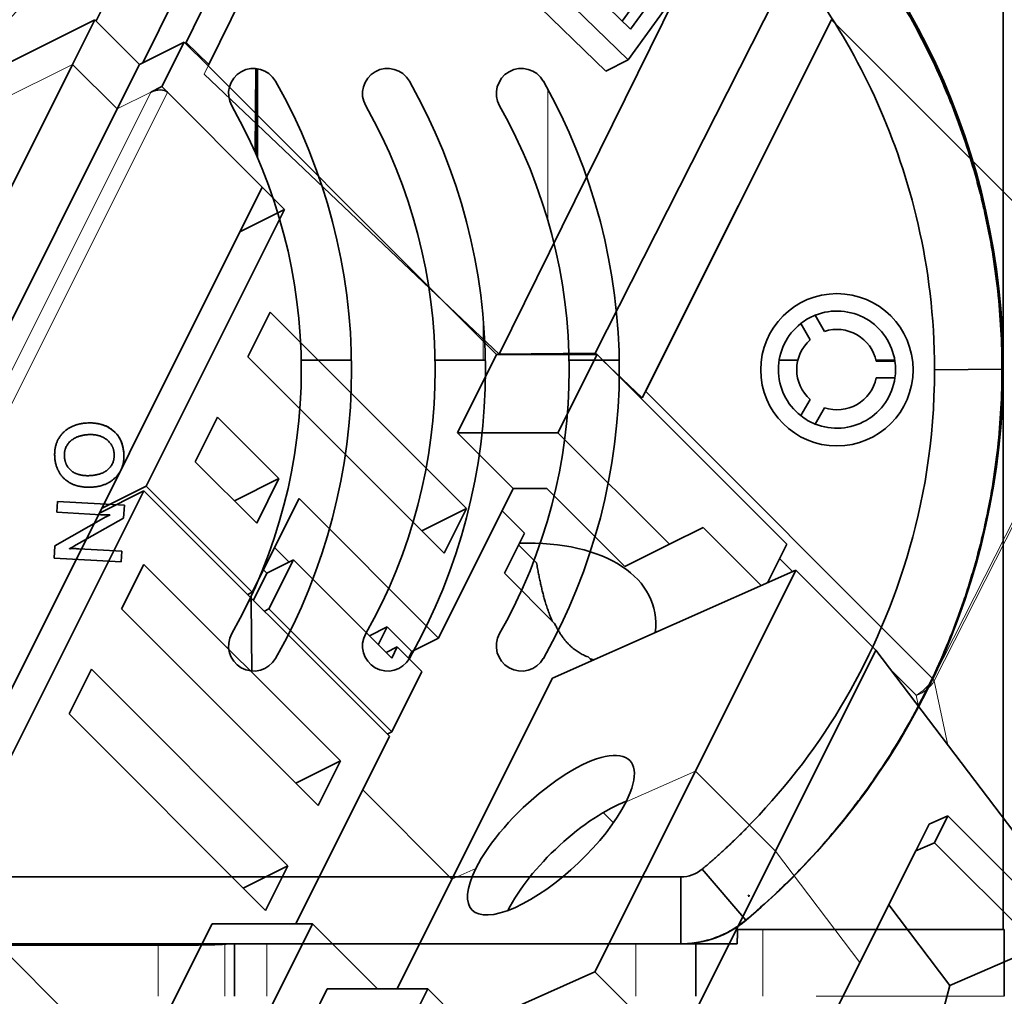
# Model space of a CAD drawing. Units: millimetres. Extents: x -71 to 67, y -71 to 78.
# Drawn here: x 18 to 47, y 26 to 55 of the extents above; entities that cross this region are included whole.
import ezdxf

# ---------------------------------------------------------------- set-up
doc = ezdxf.new("R2010")
doc.units = ezdxf.units.MM
doc.layers.add('Isometric$38', color=7, linetype='Continuous', true_color=0xffffff)
doc.layers.add('Top$33', color=7, linetype='Continuous', true_color=0xffffff)

msp = doc.modelspace()

# ---------------------------------------------------------------- linework, layer by layer
at = {"layer": 'Isometric$38', "color": 18, "linetype": 'Continuous', "lineweight": 35}
for p, q in [((32.46, 76.57, 44.11), (21.264, 53.882, 32.618)), ((22.559, 54.49, 31.93), (33.128, 75.906, 42.778)), ((33.818, 75.268, 41.45), (23.238, 53.829, 30.591)), ((19.871, 55.13, 35.259), (25.398, 66.331, 40.932)), ((35.835, 54.884, 19.049), (32.893, 57.749, 24.856)), ((32.227, 57.407, 25.181), (35.763, 53.963, 18.2)), ((31.56, 57.074, 25.514), (35.096, 53.63, 18.533)), ((40.523, 56.546, 16.024), (34.78, 45.208, 10.428)), ((37.013, 56.513, 19.5), (35.835, 54.884, 19.049)), ((36.346, 56.18, 19.833), (35.585, 55.127, 19.542)), ((37.292, 56.079, 18.787), (31.911, 45.175, 13.264)), ((35.763, 53.963, 18.2), (37.305, 56.097, 18.792)), ((15.578, 53.039, 37.461), (19.833, 55.167, 35.333)), ((19.167, 53.833, 34.667), (19.833, 55.167, 35.333)), ((19.833, 55.167, 35.333), (21.167, 53.833, 32.667)), ((36.273, 44.047, 7.774), (41.833, 55.166, 13.334)), ((41.833, 55.167, 13.333), (36.284, 44.068, 7.784)), ((41.836, 55.172, 13.337), (41.833, 55.166, 13.334)), ((50.471, 46.529, -3.943), (41.833, 55.167, 13.333)), ((21.167, 53.833, 32.667), (22.5, 54.5, 32)), ((22.5, 54.5, 32), (21.833, 53.167, 31.333)), ((22.5, 54.5, 32), (23.216, 53.784, 30.569)), ((15, 45.5, 30.5), (19.167, 53.833, 34.667)), ((20.5, 52.5, 32), (21.167, 53.833, 32.667)), ((23.238, 53.829, 30.591), (23.216, 53.784, 30.569)), ((35.096, 53.63, 18.533), (35.763, 53.963, 18.2)), ((23.225, 53.804, 30.579), (23.225, 53.804, 30.578)), ((21.5, 53, 31.5), (21.833, 53.167, 31.333)), ((21.833, 53.167, 31.333), (22, 53, 31)), ((20.5, 52.5, 32), (12.167, 35.833, 23.667)), ((24.833, 50.167, 25.333), (16.5, 33.5, 17)), ((24.833, 50.167, 25.333), (25.5, 49.5, 24)), ((25.5, 49.5, 24), (21.367, 41.233, 19.867)), ((24.167, 48.833, 24.667), (25.5, 49.5, 24)), ((30.24, 46.76, 16.519), (31.911, 45.175, 13.264)), ((30.24, 46.76, 16.519), (31.833, 45.167, 13.333)), ((24.4, 45.1, 20.7), (25.067, 46.433, 21.367)), ((25.067, 46.433, 21.367), (30.933, 40.567, 9.633)), ((30.267, 39.233, 8.967), (24.4, 45.1, 20.7)), ((30.667, 42.833, 12.167), (31.833, 45.167, 13.333)), ((34.833, 45.167, 10.333), (31.833, 45.167, 13.333)), ((31.911, 45.175, 13.264), (34.78, 45.208, 10.428)), ((32.082, 45.177, 13.095), (32.092, 45.167, 13.074)), ((33.292, 45.191, 11.899), (33.318, 45.167, 11.849)), ((33.667, 42.833, 9.167), (34.833, 45.167, 10.333)), ((34.694, 45.207, 10.514), (34.735, 45.167, 10.432)), ((34.78, 45.208, 10.428), (34.824, 45.167, 10.343)), ((34.833, 45.167, 10.333), (40.5, 39.5, -1)), ((35.012, 44.988, 9.976), (36.187, 43.874, 7.687)), ((35.347, 44.653, 9.306), (35.353, 44.665, 9.312)), ((36.187, 43.874, 7.687), (36.273, 44.047, 7.774)), ((22.833, 41.967, 19.133), (23.5, 43.3, 19.8)), ((23.5, 43.3, 19.8), (25.333, 41.467, 16.133)), ((30.667, 42.833, 12.167), (33.667, 42.833, 9.167)), ((32.333, 41.167, 8.833), (30.667, 42.833, 12.167)), ((33.667, 42.833, 9.167), (37, 39.5, 2.5)), ((24.667, 40.133, 15.467), (22.833, 41.967, 19.133)), ((20.033, 40.567, 20.533), (21.367, 41.233, 19.867)), ((21.367, 41.233, 19.867), (24.533, 38.067, 13.533)), ((24, 40.8, 16.8), (25.333, 41.467, 16.133)), ((24.667, 40.133, 15.467), (25.333, 41.467, 16.133)), ((21.3, 41.1, 19.8), (17.167, 32.833, 15.667)), ((21.3, 41.1, 19.8), (19.967, 40.433, 20.467)), ((28.633, 33.767, 5.133), (21.3, 41.1, 19.8)), ((32.333, 41.167, 8.833), (30.1, 36.7, 6.6)), ((33.333, 41.167, 7.833), (32.333, 41.167, 8.833)), ((33.333, 41.167, 7.833), (35.667, 38.833, 3.167)), ((25.933, 40.867, 14.933), (24.533, 38.067, 13.533)), ((25.933, 40.867, 14.933), (30.1, 36.7, 6.6)), ((30.933, 40.567, 9.633), (29.6, 39.9, 10.3)), ((30.933, 40.567, 9.633), (30.267, 39.233, 8.967)), ((32, 40.5, 8.5), (32.667, 39.833, 7.167)), ((32.067, 38.633, 6.567), (32.667, 39.833, 7.167)), ((38, 40, 2), (37, 39.5, 2.5)), ((39.734, 38.266, -1.468), (38, 40, 2)), ((33.028, 38.946, 5.917), (32.491, 39.483, 6.991)), ((37, 39.5, 2.5), (35.667, 38.833, 3.167)), ((40.5, 39.5, -1), (39.926, 38.351, -1.574)), ((25.2, 39.4, 14.2), (25.633, 38.967, 13.333)), ((20.633, 37.567, 16.933), (21.3, 38.9, 17.6)), ((21.3, 38.9, 17.6), (27.167, 33.033, 5.867)), ((24.967, 38.633, 13.667), (25.767, 39.033, 13.267)), ((25.767, 39.033, 13.267), (25.033, 37.567, 12.533)), ((28.7, 36.1, 7.4), (25.767, 39.033, 13.267)), ((24.567, 37.833, 13.267), (24.967, 38.633, 13.667)), ((24.867, 38.733, 13.867), (24.967, 38.633, 13.667)), ((33.568, 37.132, 3.564), (32.067, 38.633, 6.567)), ((33.5, 35.5, 2), (40.773, 38.727, -2.046)), ((40.773, 38.727, -2.046), (37.773, 32.727, -5.046)), ((40.773, 38.727, -2.046), (43.167, 36.333, -6.833)), ((24.4, 38, 13.6), (24.533, 38.067, 13.533)), ((26.5, 31.7, 5.2), (20.633, 37.567, 16.933)), ((25.033, 37.567, 12.533), (24.9, 37.5, 12.6)), ((25.033, 37.567, 12.533), (28.7, 33.9, 5.2)), ((28.567, 37.033, 8.467), (28.033, 36.767, 8.733)), ((28.3, 36.5, 8.2), (28.567, 37.033, 8.467)), ((29.3, 36.3, 7), (28.567, 37.033, 8.467)), ((30.1, 36.7, 6.6), (29.3, 36.3, 7)), ((28.867, 36.433, 7.567), (28.533, 36.267, 7.733)), ((28.867, 36.433, 7.567), (28.7, 36.1, 7.4)), ((29.6, 35.7, 6.1), (28.867, 36.433, 7.567)), ((29.3, 36.3, 7), (29.2, 36.1, 6.9)), ((40.167, 30.333, -9.833), (43.167, 36.333, -6.833)), ((43.167, 36.333, -6.833), (52.517, 24.008, -28.508)), ((34.678, 36.022, 1.345), (34.566, 36.134, 1.569)), ((19.067, 34.433, 15.367), (19.733, 35.767, 16.033)), ((19.733, 35.767, 16.033), (25.6, 29.9, 4.3)), ((29.6, 35.7, 6.1), (28.7, 33.9, 5.2)), ((30.5, 29.5, -1), (33.5, 35.5, 2)), ((24.933, 28.567, 3.633), (19.067, 34.433, 15.367)), ((28.7, 33.9, 5.2), (28.567, 33.833, 5.267)), ((28.633, 33.767, 5.133), (25.833, 28.167, 2.333)), ((27.167, 33.033, 5.867), (25.833, 32.367, 6.533)), ((27.167, 33.033, 5.867), (26.5, 31.7, 5.2)), ((37.773, 32.727, -5.046), (34.773, 26.727, -8.046)), ((35.321, 31.179, -4.142), (35.014, 31.486, -3.529)), ((44.754, 31.144, -13.609), (45.312, 31.388, -13.923)), ((45.312, 31.388, -13.923), (44.912, 30.588, -14.323)), ((48.825, 27.875, -20.95), (45.312, 31.388, -13.923)), ((44.354, 30.344, -14.009), (44.754, 31.144, -13.609)), ((37.167, 24.333, -12.833), (40.167, 30.333, -9.833)), ((42.687, 27.011, -15.676), (44.354, 30.344, -14.009)), ((44.354, 30.344, -14.009), (44.912, 30.588, -14.323)), ((44.912, 30.588, -14.323), (48.024, 27.476, -20.547)), ((25.6, 29.9, 4.3), (24.267, 29.233, 4.967)), ((25.6, 29.9, 4.3), (24.933, 28.567, 3.633)), ((28.862, 26.224, -2.638), (30.5, 29.5, -1)), ((45.377, 26.319, -19.057), (43.547, 28.731, -14.816)), ((16.067, 28.433, 12.367), (21.933, 22.567, 0.633)), ((21.667, 24.833, 3.167), (23.333, 28.167, 4.833)), ((23.333, 28.167, 4.833), (26.333, 28.167, 1.833)), ((26.333, 28.167, 1.833), (24.667, 24.833, 0.167)), ((26.333, 28.167, 1.833), (28.276, 26.224, -2.052)), ((48.024, 27.476, -20.547), (45.377, 26.319, -19.057)), ((41.02, 23.678, -17.343), (42.687, 27.011, -15.676)), ((34.773, 26.727, -8.046), (30.963, 25.037, -5.927)), ((37.167, 24.333, -12.833), (34.773, 26.727, -8.046)), ((26.109, 24.891, -1.219), (26.776, 26.224, -0.552)), ((26.776, 26.224, -0.552), (29.776, 26.224, -3.552)), ((29.109, 24.891, -4.219), (29.776, 26.224, -3.552)), ((29.776, 26.224, -3.552), (32.109, 23.891, -8.219)), ((45.377, 26.319, -19.057), (44.258, 22.264, -21.994))]:
    msp.add_line(p, q, dxfattribs=at)
at = {"layer": 'Isometric$38', "color": 8, "linetype": 'Continuous', "lineweight": 18}
for p, q in [((41.829, 55.158, 13.33), (41.829, 55.159, 13.329)), ((41.684, 54.868, 13.184), (41.684, 54.868, 13.184)), ((22.559, 54.49, 31.93), (23.238, 53.829, 30.591)), ((41.435, 54.371, 12.936), (41.436, 54.371, 12.936)), ((16.245, 52.372, 36.128), (19.167, 53.833, 34.667)), ((20.5, 52.5, 32), (19.167, 53.833, 34.667)), ((23.094, 53.538, 30.444), (23.216, 53.784, 30.569)), ((30.24, 46.76, 16.519), (23.094, 53.538, 30.444)), ((23.216, 53.784, 30.569), (30.24, 46.76, 16.519)), ((21.5, 53, 31.5), (13.167, 36.333, 23.167)), ((13.667, 36.333, 22.667), (22, 53, 31)), ((21.5, 53, 31.5), (20.5, 52.5, 32)), ((22, 53, 31), (24.833, 50.167, 25.333)), ((39.859, 51.217, 11.359), (39.858, 51.217, 11.359)), ((38.365, 48.232, 9.866), (38.366, 48.232, 9.866)), ((38.063, 47.626, 9.563), (38.062, 47.625, 9.563)), ((50.471, 46.529, -3.943), (44.866, 35.486, -9.38)), ((44.902, 35.421, -9.481), (50.508, 46.463, -4.044)), ((44.866, 35.486, -9.38), (36.284, 44.068, 7.784)), ((40.285, 39.071, -1.215), (40.673, 38.683, -1.99)), ((43.619, 35.737, -7.883), (44.367, 34.989, -9.378)), ((45.313, 33.504, -11.808), (44.902, 35.421, -9.481)), ((44.367, 34.989, -9.378), (44.438, 34.657, -9.781)), ((35.701, 31.808, -3.893), (37.773, 32.727, -5.046)), ((37.773, 32.727, -5.046), (40.167, 30.333, -9.833)), ((27.833, 32.167, 4.333), (30.5, 29.5, -1)), ((40.167, 30.333, -9.833), (42.687, 27.011, -15.676)), ((30.5, 29.5, -1), (31.213, 29.816, -1.396))]:
    msp.add_line(p, q, dxfattribs=at)
at = {"layer": 'Isometric$38', "color": 18, "linetype": 'Continuous', "lineweight": 35, "extrusion": (0.57735, -0.57735, 0.57735)}
for centre, major_axis, ratio, start_param, end_param in [((11.03, 59.147, 48.117), (-15.173, -15.306, -0.134), 0.582367, 1.515196, 2.351793), ((22.226, 54.323, 32.097), (0.352, 0.355, 0.003), 0.582411, 5.399105, 5.493347), ((22.904, 53.662, 30.758), (0.352, 0.355, 0.003), 0.582411, 5.367479, 5.493347), ((21.667, 52.833, 31.167), (0.354, 0, -0.354), 0.57735, 0.785398, 2.356194), ((35.952, 43.904, 7.952), (0.352, 0.355, 0.003), 0.582366, 4.913049, 5.000209), ((35.952, 43.904, 7.952), (0.352, 0.355, 0.003), 0.582366, 5.424153, 5.484621), ((31, 36, 5), (-5.303, 0, 5.303), 0.57735, 3.388551, 4.759528), ((33.457, 30.812, -2.645), (2.385, 2.199, -0.186), 0.62048, 5.539838, 8.681431), ((33.457, 30.812, -2.645), (2.385, 2.199, -0.186), 0.62048, 2.398246, 5.539838), ((34.425, 29.576, -4.85), (2.385, 2.199, -0.186), 0.62048, 0.73578, 2.398246), ((34.425, 29.576, -4.85), (2.385, 2.199, -0.186), 0.62048, 2.398246, 2.405864)]:
    msp.add_ellipse(centre, major_axis=major_axis, ratio=ratio, start_param=start_param, end_param=end_param, dxfattribs=at)
at = {"layer": 'Isometric$38', "color": 8, "linetype": 'Continuous', "lineweight": 18, "extrusion": (0.57735, -0.57735, 0.57735)}
for major_axis, ratio, start_param, end_param in [((-0.354, -0.354), 0.57735, 0.785398, 2.347468), ((0.403, 0.26, -0.143), 0.737183, 4.166095, 5.728164), ((-0.352, 0.004, 0.355), 0.573157, 3.591096, 3.932062)]:
    msp.add_ellipse((44.534, 35.322, -9.211), major_axis=major_axis, ratio=ratio, start_param=start_param, end_param=end_param, dxfattribs=at)
at = {"layer": 'Isometric$38', "color": 18, "linetype": 'Continuous', "lineweight": 35}
msp.add_open_spline([(24.03, 67.629, 43.599), (23.9, 67.366, 43.466), (23.763, 67.1, 43.337), (23.476, 66.564, 43.088), (23.326, 66.293, 42.967), (23.013, 65.747, 42.734), (22.85, 65.471, 42.621), (22.511, 64.913, 42.402), (22.336, 64.632, 42.296), (22.062, 64.206, 42.143), (21.97, 64.063, 42.093), (21.828, 63.848, 42.02), (21.781, 63.776, 41.995), (21.685, 63.632, 41.947), (21.636, 63.56, 41.924), (21.49, 63.343, 41.853), (21.391, 63.198, 41.808), (21.19, 62.909, 41.719), (21.089, 62.765, 41.676), (20.781, 62.331, 41.55), (20.359, 61.753, 41.393), (19.698, 60.884, 41.186), (19.008, 60.014, 41.007), (18.528, 59.434, 40.906), (18.039, 58.853, 40.814), (17.789, 58.562, 40.773), (17.471, 58.198, 40.727), (17.407, 58.125, 40.719), (17.278, 57.98, 40.702), (17.085, 57.762, 40.677), (16.891, 57.546, 40.656), (16.499, 57.115, 40.616), (15.971, 56.544, 40.573), (15.432, 55.983, 40.551), (15.023, 55.565, 40.542), (14.886, 55.426, 40.54), (14.61, 55.149, 40.539), (14.472, 55.012, 40.54), (14.054, 54.6, 40.546), (13.773, 54.328, 40.555), (13.489, 54.058, 40.57)], degree=3, knots=[0, 0, 0, 0, 0.0625, 0.0625, 0.125, 0.125, 0.1875, 0.1875, 0.25, 0.25, 0.28125, 0.28125, 0.296875, 0.296875, 0.3125, 0.3125, 0.34375, 0.34375, 0.375, 0.375, 0.4375, 0.5, 0.5625, 0.625, 0.625, 0.6875, 0.6875, 0.703125, 0.703125, 0.71875, 0.75, 0.75, 0.8125, 0.875, 0.875, 0.90625, 0.90625, 0.9375, 0.9375, 1, 1, 1, 1], dxfattribs=at)
msp.add_open_spline([(41.833, 55.166, 13.334), (41.833, 55.167, 13.333)], degree=1, dxfattribs=at)
for points, weights in [([(33.028, 38.946, 5.917), (33.214, 37.84, 4.626), (33.498, 37.201, 3.703)], [1, 1.02386877936, 1.00167901935]), ([(33.568, 37.132, 3.564), (33.936, 36.371, 2.436), (34.566, 36.134, 1.569)], [1.25, 1.29545454545, 1.25]), ([(34.618, 36.082, 1.464), (34.676, 36.063, 1.388), (34.737, 36.049, 1.312)], [1.00168190468, 1.0041093779, 1.00598549642])]:
    msp.add_rational_spline(points, weights, degree=2, dxfattribs=at)
at = {"layer": 'Top$33', "color": 18, "linetype": 'Continuous', "lineweight": 35}
for p, q in [((46.965, 44.764), (46.965, 61.961)), ((24.617, 51.218), (24.639, 53.708)), ((24.676, 53.704), (24.676, 51.084)), ((24.694, 51.043), (24.694, 53.702)), ((41.63, 45.857), (41.35, 46.341)), ((40.917, 46.091), (41.197, 45.607)), ((25.997, 45), (27.498, 45)), ((29.997, 45), (31.431, 45)), ((31.498, 45), (31.431, 45)), ((33.997, 45), (35.498, 45)), ((40.273, 45), (40.834, 45)), ((43.166, 45), (43.727, 45)), ((43.732, 44.966), (43.174, 44.966)), ((46.93, 44.729), (44.914, 44.712)), ((46.965, 28), (46.965, 44.764)), ((43.174, 44.466), (43.732, 44.466)), ((41.197, 43.824), (40.917, 43.341)), ((41.35, 43.091), (41.63, 43.574)), ((19.586, 43.121), (19.586, 43.121)), ((20.699, 42.199), (20.699, 42.2)), ((18.699, 40.46), (18.718, 40.781)), ((18.699, 40.46), (18.718, 40.78)), ((18.718, 40.78), (18.718, 40.781)), ((18.718, 40.781), (20.715, 40.665)), ((20.715, 40.665), (18.718, 40.78)), ((20.692, 40.28), (20.715, 40.665)), ((20.715, 40.665), (20.714, 40.665)), ((20.165, 40.318), (18.641, 39.449)), ((18.641, 39.449), (20.165, 40.318)), ((18.699, 40.46), (20.009, 40.384)), ((18.699, 40.46), (18.699, 40.46)), ((20.284, 40.379), (20.283, 40.37)), ((20.283, 40.371), (20.284, 40.379)), ((19.207, 39.44), (20.692, 40.28)), ((18.641, 39.449), (18.62, 39.087)), ((18.62, 39.088), (18.641, 39.449)), ((19.078, 39.366), (19.079, 39.371)), ((20.635, 39.291), (19.35, 39.365)), ((19.35, 39.365), (20.635, 39.291)), ((20.617, 38.972), (20.635, 39.291)), ((20.635, 39.291), (20.635, 39.291)), ((18.62, 39.088), (18.62, 39.088)), ((18.62, 39.087), (20.617, 38.972)), ((24.5, 37.8), (24.501, 37.951)), ((24.518, 35.714), (24.5, 37.8)), ((37.976, 29.797), (39.275, 28.272)), ((13.001, 29.566), (37.342, 29.566)), ((37.342, 29.566), (37.342, 27.567)), ((39.377, 28.995), (39.345, 28.995)), ((39.377, 29.022), (39.377, 28.995)), ((39.783, 28), (39.03, 28)), ((39.783, 28), (47, 28)), ((47, 26), (47, 28)), ((21.722, 27.525), (-23.731, 27.525)), ((37.342, 27.567), (0, 27.567)), ((24, 26), (24, 27.567)), ((37.35, 27.567), (37.342, 27.567)), ((37.355, 27.567), (37.35, 27.567)), ((39.021, 27.567), (37.355, 27.567)), ((37.783, 27.567), (37.783, 26))]:
    msp.add_line(p, q, dxfattribs=at)
at = {"layer": 'Top$33', "color": 8, "linetype": 'Continuous', "lineweight": 18}
for p, q in [((33.363, 53.092), (33.363, 49.183)), ((31.431, 46.267), (31.431, 45)), ((24.5, 37.8), (24.43, 37.8)), ((39.275, 28.272), (39.286, 28.271)), ((39.783, 26), (39.783, 28)), ((21.722, 27.525), (21.722, 26)), ((23.714, 26), (23.714, 27.557)), ((24.971, 26), (24.971, 27.567)), ((35.994, 27.567), (35.994, 26)), ((41.375, 26), (47, 26))]:
    msp.add_line(p, q, dxfattribs=at)
at = {"layer": 'Top$33', "color": 18, "linetype": 'Continuous', "lineweight": 35}
for centre, major_axis, ratio, start_param, end_param in [((25.413, 44.764), (21.552, 0), 0.999962, 0, 0.871469), ((24.577, 52.961), (0.75, 0), 0.999962, 0.515003, 3.656595), ((28.577, 52.961), (0.75, 0), 0.999962, 0.515003, 3.656595), ((32.577, 52.961), (0.75, 0), 0.999962, 0.515003, 3.656595), ((10, 44.711), (17.5, 0), 0.999962, 5.768182, 6.798188), ((14, 44.711), (17.5, 0), 0.999962, 5.768182, 6.798188), ((18, 44.711), (17.5, 0), 0.999962, 5.768182, 6.798188), ((10, 44.711), (-16, 0), 0.999962, 2.62659, 3.656595), ((14, 44.711), (-16, 0), 0.999962, 2.62659, 3.656595), ((18, 44.711), (-16, 0), 0.999962, 2.62659, 3.656595), ((42, 44.716), (1.75, 0), 0.999962, 0.143348, 1.951048), ((42, 44.716), (1.75, 0), 0.999962, 1.951048, 2.237743), ((42, 44.716), (1.75, 0), 0.999962, 2.237743, 4.045443), ((42, 44.716), (1.2, 0), 0.999962, 0.209871, 1.884525), ((42, 44.716), (1.2, 0), 0.999962, 2.304266, 3.97892), ((25.413, 44.764), (21.552, 0), 0.999962, 5.411716, 6.283185), ((42, 44.716), (1.75, 0), 0.999962, 6.139838, 6.426533), ((42, 44.716), (1.75, 0), 0.999962, 4.332138, 6.139838), ((42, 44.716), (1.2, 0), 0.999962, 4.398661, 6.073315), ((42, 44.716), (1.75, 0), 0.999962, 4.045443, 4.332138), ((24.577, 36.462), (0.75, 0), 0.999962, 2.62659, 5.768182), ((28.577, 36.462), (0.75, 0), 0.999962, 2.62659, 5.768182), ((32.577, 36.462), (0.75, 0), 0.999962, 2.62659, 5.768182), ((37.342, 30.549), (0.983, 0), 0.999962, 4.712372, 5.412389), ((21.722, 27.56), (2, 0), 0.017455, 4.712389, 6.190746), ((-43, 27.664), (67, 0), 0.017455, 6.190746, 6.19952)]:
    msp.add_ellipse(centre, major_axis=major_axis, ratio=ratio, start_param=start_param, end_param=end_param, dxfattribs=at)
msp.add_ellipse((42, 44.711), major_axis=(2.275, 0), ratio=0.999962, dxfattribs=at)
for points, knots in [([(39.275, 61.185), (39.576, 60.932), (39.868, 60.672), (40.296, 60.27), (40.436, 60.134), (40.609, 59.962), (40.643, 59.928), (40.712, 59.859), (40.746, 59.824), (40.849, 59.72), (41.188, 59.369), (41.775, 58.719), (42.266, 58.112), (42.622, 57.646), (42.798, 57.41), (42.968, 57.171), (43.081, 57.01), (43.137, 56.929), (43.414, 56.523), (43.837, 55.865), (44.413, 54.85), (44.759, 54.156), (45.086, 53.453), (45.24, 53.097), (45.529, 52.376), (45.799, 51.647), (46.03, 50.9), (46.162, 50.427), (46.188, 50.332), (46.238, 50.142), (46.263, 50.047), (46.334, 49.762), (46.379, 49.571), (46.506, 48.998), (46.58, 48.615), (46.707, 47.845), (46.76, 47.459), (46.845, 46.684), (46.877, 46.295), (46.919, 45.514), (46.93, 45.122), (46.93, 44.729)], [0, 0, 0, 0, 0.0625, 0.0625, 0.09375, 0.09375, 0.101562, 0.101562, 0.109375, 0.109375, 0.125, 0.1875, 0.25, 0.25, 0.28125, 0.296875, 0.296875, 0.3125, 0.3125, 0.375, 0.4375, 0.5, 0.5, 0.5625, 0.5625, 0.625, 0.6875, 0.6875, 0.703125, 0.703125, 0.71875, 0.71875, 0.75, 0.75, 0.8125, 0.8125, 0.875, 0.875, 0.9375, 0.9375, 1, 1, 1, 1]), ([(44.914, 44.712), (44.914, 46.32), (44.537, 49.163), (42.885, 53.955), (40.884, 56.794), (39.247, 58.455), (39.212, 58.49), (39.142, 58.559), (39.107, 58.594), (39.037, 58.663), (39.002, 58.697), (38.931, 58.765), (38.896, 58.799), (38.824, 58.867), (38.789, 58.901), (38.717, 58.968), (38.681, 59.002), (38.609, 59.069), (38.572, 59.102), (38.499, 59.168), (38.463, 59.201), (38.39, 59.267), (38.353, 59.299), (38.279, 59.365), (38.242, 59.397), (38.168, 59.462), (38.131, 59.494), (38.054, 59.559), (38.015, 59.592), (37.976, 59.626)], [0, 0, 0, 0, 0.221274, 0.442556, 0.885119, 0.885119, 0.894657, 0.894657, 0.904194, 0.904194, 0.913732, 0.913732, 0.92327, 0.92327, 0.932807, 0.932807, 0.942345, 0.942345, 0.951882, 0.951882, 0.96142, 0.96142, 0.970957, 0.970957, 0.980495, 0.980495, 0.990032, 0.990032, 1, 1, 1, 1]), ([(37.976, 29.797), (38.015, 29.83), (38.054, 29.864), (38.131, 29.929), (38.168, 29.961), (38.242, 30.026), (38.279, 30.058), (38.353, 30.123), (38.39, 30.156), (38.463, 30.222), (38.499, 30.255), (38.572, 30.321), (38.609, 30.354), (38.681, 30.421), (38.753, 30.488), (38.824, 30.555), (38.896, 30.623), (38.931, 30.657), (39.002, 30.726), (39.037, 30.76), (39.107, 30.829), (39.142, 30.864), (39.212, 30.933), (40.32, 32.046), (42.245, 34.494), (44.26, 38.927), (44.914, 42.567), (44.914, 44.712)], [0, 0, 0, 0, 0.009969, 0.009969, 0.019506, 0.019506, 0.029044, 0.029044, 0.038582, 0.038582, 0.048119, 0.048119, 0.057657, 0.057657, 0.067195, 0.076733, 0.076733, 0.08627, 0.08627, 0.095808, 0.095808, 0.105346, 0.105346, 0.114883, 0.409922, 0.704961, 1, 1, 1, 1]), ([(46.93, 44.729), (46.93, 44.336), (46.919, 43.944), (46.877, 43.163), (46.845, 42.774), (46.76, 42), (46.707, 41.613), (46.58, 40.844), (46.506, 40.461), (46.38, 39.888), (46.335, 39.698), (46.263, 39.413), (46.239, 39.318), (46.189, 39.128), (46.163, 39.033), (46.083, 38.749), (46.028, 38.561), (45.913, 38.187), (45.852, 38.001), (45.664, 37.447), (45.394, 36.717), (44.932, 35.65), (44.413, 34.609), (44.029, 33.932), (43.626, 33.265), (43.415, 32.936), (43.138, 32.531), (43.082, 32.45), (42.97, 32.289), (42.799, 32.049), (42.623, 31.813), (42.267, 31.347), (41.776, 30.74), (41.253, 30.161), (40.85, 29.738), (40.713, 29.599), (40.436, 29.324), (40.296, 29.188), (39.868, 28.786), (39.576, 28.526), (39.275, 28.272)], [0, 0, 0, 0, 0.0625, 0.0625, 0.125, 0.125, 0.1875, 0.1875, 0.25, 0.25, 0.28125, 0.28125, 0.296875, 0.296875, 0.3125, 0.3125, 0.34375, 0.34375, 0.375, 0.375, 0.4375, 0.5, 0.5625, 0.625, 0.625, 0.6875, 0.6875, 0.703125, 0.703125, 0.71875, 0.75, 0.75, 0.8125, 0.875, 0.875, 0.90625, 0.90625, 0.9375, 0.9375, 1, 1, 1, 1]), ([(19.586, 43.121), (19.908, 43.14), (20.17, 43.067), (20.572, 42.736), (20.682, 42.502), (20.699, 42.2)], [0, 0, 0, 0, 0.5, 0.5, 1, 1, 1, 1]), ([(39.275, 28.272), (39.208, 28.216), (39.138, 28.162), (38.996, 28.063), (38.849, 27.969), (38.695, 27.889), (38.576, 27.834), (38.536, 27.816), (38.455, 27.783), (38.414, 27.767), (38.291, 27.721), (38.207, 27.695), (38.08, 27.66), (38.038, 27.65), (37.952, 27.63), (37.909, 27.622), (37.779, 27.598), (37.605, 27.575), (37.43, 27.567), (37.342, 27.567)], [0, 0, 0, 0, 0.125, 0.125, 0.25, 0.375, 0.375, 0.4375, 0.4375, 0.5, 0.5, 0.625, 0.625, 0.6875, 0.6875, 0.75, 0.75, 0.875, 1, 1, 1, 1]), ([(39.286, 28.271), (39.018, 28.046), (38.711, 27.87), (38.054, 27.63), (37.705, 27.567), (37.355, 27.567)], [0, 0, 0, 0, 0.5, 0.5, 1, 1, 1, 1])]:
    msp.add_open_spline(points, degree=3, knots=knots, dxfattribs=at)
for points, degree in [([(19.586, 43.121), (19.138, 43.095), (18.609, 42.543), (18.634, 42.11)], 2), ([(19.586, 43.121), (20.069, 43.149), (20.673, 42.653), (20.699, 42.199)], 2), ([(18.923, 42.127), (18.907, 42.397), (19.295, 42.754), (19.629, 42.774)], 2), ([(19.629, 42.774), (19.962, 42.793), (20.392, 42.473), (20.408, 42.199)], 2), ([(18.634, 42.11), (18.66, 41.671), (19.259, 41.178), (19.748, 41.207)], 2), ([(19.695, 41.551), (19.346, 41.531), (18.94, 41.84), (18.923, 42.127)], 2), ([(20.408, 42.199), (20.424, 41.917), (20.054, 41.572), (19.695, 41.551)], 2), ([(19.748, 41.207), (20.198, 41.233), (20.724, 41.779), (20.699, 42.199)], 2), ([(20.009, 40.384), (20.218, 40.372), (20.284, 40.379)], 2), ([(20.165, 40.318), (20.203, 40.341), (20.243, 40.358), (20.283, 40.371)], 3), ([(20.283, 40.37), (20.223, 40.351), (20.165, 40.318)], 2), ([(19.079, 39.371), (19.113, 39.386), (19.207, 39.44)], 2), ([(19.078, 39.366), (19.132, 39.373), (19.223, 39.373), (19.35, 39.365)], 3), ([(19.35, 39.365), (19.159, 39.376), (19.078, 39.366)], 2), ([(39.345, 28.995), (39.356, 29.004), (39.366, 29.013), (39.377, 29.022)], 3)]:
    msp.add_open_spline(points, degree=degree, dxfattribs=at)
msp.add_rational_spline([(39.03, 28), (39.026, 27.785), (39.021, 27.567)], [1, 0.999996882852, 1], degree=2, dxfattribs=at)

doc.saveas('drawing.dxf')
